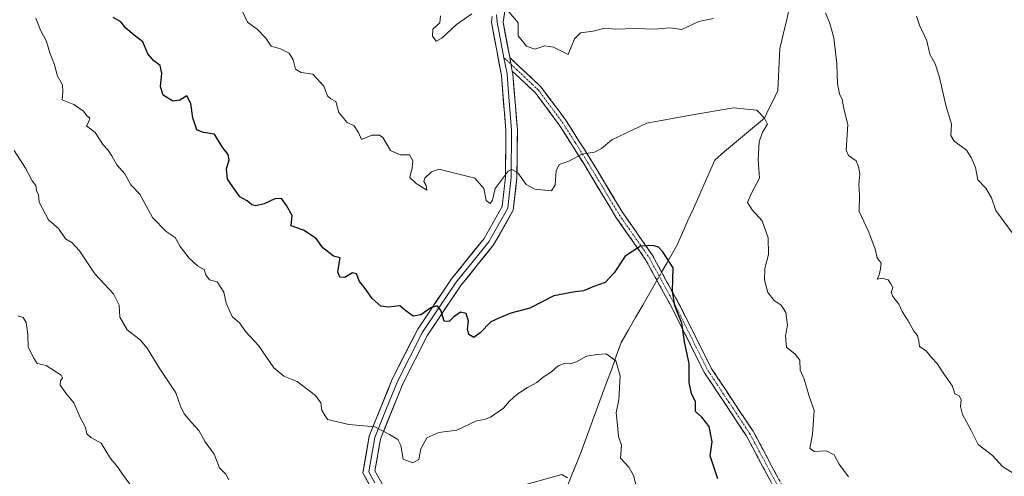
# Model space of a CAD drawing. Units: metres. Extents: x 566537 to 569982, y 4726439 to 4728786.
# Drawn here: x 569323 to 569652, y 4727976 to 4728128 of the extents above; entities that cross this region are included whole.
import ezdxf

# ---------------------------------------------------------------- set-up
doc = ezdxf.new("R2010")
doc.units = ezdxf.units.M
doc.header["$MEASUREMENT"] = 0
doc.linetypes.add('TRAZO_Y_PUNTO', pattern=[1, 0.5, -0.25, 0, -0.25])
doc.linetypes.add('TRAZOSX2', pattern=[1.5, 1, -0.5])
for name, color, linetype, lineweight in [('Camino', 19, 'TRAZOSX2', 0), ('Camino Cxs', 19, 'Continuous', 0), ('Camino eje', 19, 'TRAZO_Y_PUNTO', 0), ('Corriente natural lineal', 142, 'Continuous', 13), ('Corriente natural lineal oculto', 19, 'TRAZO_Y_PUNTO', 13), ('Curva de nivel maestra', 36, 'Continuous', 30), ('Curva de nivel normal', 36, 'Continuous', 0), ('Layer 0', 7, 'Continuous', 0)]:
    doc.layers.add(name, color=color, linetype=linetype, lineweight=lineweight)

# ---------------------------------------------------------------- blocks, each defined once
blk = doc.blocks.new('*U159')
at = {"layer": 'Curva de nivel normal', "color": 36, "linetype": 'Continuous', "lineweight": 0}
blk.add_polyline3d([(569599.7, 4727975.9, 905), (569596.68, 4727980.22, 905), (569594.94, 4727983.3, 905), (569592.25, 4727984.61, 905), (569588.36, 4727984.38, 905), (569586.87, 4727985.42, 905), (569587.69, 4727990.14, 905), (569588.33, 4727998.11, 905), (569586.52, 4728003.16, 905), (569584.94, 4728008.45, 905), (569583.66, 4728011.54, 905), (569583.49, 4728014.8, 905), (569581.96, 4728016.83, 905), (569579.04, 4728019.11, 905), (569578.74, 4728022.94, 905), (569579.44, 4728026.52, 905), (569578.83, 4728030.75, 905), (569577.3, 4728033.1, 905), (569574.92, 4728034.7, 905), (569572.82, 4728037.39, 905), (569571.72, 4728041.64, 905), (569571.8, 4728045.42, 905), (569573.06, 4728049.99, 905), (569572.93, 4728055.62, 905), (569570.98, 4728061.3, 905), (569567.58, 4728064.97, 905), (569566.12, 4728067.37, 905), (569567.36, 4728070.52, 905), (569570.05, 4728075.44, 905), (569569.66, 4728081.65, 905), (569569.96, 4728087.56, 905), (569571.12, 4728090.79, 905), (569572.69, 4728093.48, 905), (569571.72, 4728095.5, 905), (569569.13, 4728098.1, 905), (569561.38, 4728098.9, 905), (569547.11, 4728096.49, 905), (569532.56, 4728093.76, 905), (569520.87, 4728088.22, 905), (569517.36, 4728085.36, 905), (569515.13, 4728084.18, 905), (569510.9, 4728083.42, 905), (569506.54, 4728081.18, 905), (569503.34, 4728079.99, 905), (569502.34, 4728077.86, 905), (569501.96, 4728073.26, 905), (569500.79, 4728071.22, 905), (569495.16, 4728071.8, 905), (569492.28, 4728073.38, 905), (569489.47, 4728077.21, 905), (569487.53, 4728078.39, 905), (569486.28, 4728077.82, 905), (569481.94, 4728072.01, 905), (569481.11, 4728068.14, 905), (569480.28, 4728066.98, 905), (569479, 4728068.04, 905), (569478.22, 4728072.08, 905), (569475.16, 4728075.52, 905), (569463.18, 4728078.45, 905), (569460.72, 4728077.6, 905), (569458.54, 4728075.51, 905), (569458.21, 4728074.32, 905), (569458.98, 4728073.07, 905), (569459.16, 4728071.51, 905), (569455.66, 4728073.72, 905), (569453.47, 4728075.68, 905), (569454.32, 4728078.88, 905), (569454.54, 4728081.28, 905), (569453.44, 4728083.28, 905), (569450.31, 4728083.24, 905), (569447.13, 4728084.68, 905), (569444.52, 4728089.07, 905), (569443.42, 4728089.85, 905), (569440.84, 4728089.79, 905), (569437.42, 4728088.31, 905), (569436.36, 4728090.67, 905), (569435, 4728092.88, 905), (569432.62, 4728094.06, 905), (569429.83, 4728097.34, 905), (569428.9, 4728100.96, 905), (569427.14, 4728101.9, 905), (569426.1, 4728102.89, 905), (569424.81, 4728106.1, 905), (569421.19, 4728110.16, 905), (569417.3, 4728110.65, 905), (569415.4, 4728111.74, 905), (569414.68, 4728114.88, 905), (569413.26, 4728117.15, 905), (569410.39, 4728118.59, 905), (569407.28, 4728119.47, 905), (569405.5, 4728122.16, 905), (569402.69, 4728125.06, 905), (569399.37, 4728127.47, 905), (569397.64, 4728131.19, 905)], dxfattribs=at)
blk = doc.blocks.new('*U165')
at = {"layer": 'Curva de nivel normal', "color": 36, "linetype": 'Continuous', "lineweight": 0}
for points in [[(569506.12, 4727975.63, 890), (569504.18, 4727976.78, 890), (569491.85, 4727973.29, 890)], [(569393.24, 4727974.94, 890), (569392.16, 4727976.86, 890), (569390.11, 4727978.92, 890), (569388.33, 4727983.53, 890), (569385.27, 4727987.61, 890), (569383.23, 4727991.4, 890), (569380.81, 4727993.97, 890), (569378.36, 4727996.96, 890), (569377.1, 4727999.51, 890), (569375.54, 4728003.89, 890), (569370.21, 4728011.92, 890), (569366, 4728018.78, 890), (569363.63, 4728021.56, 890), (569359.35, 4728024.88, 890), (569356.88, 4728029.14, 890), (569356.67, 4728033.12, 890), (569354.74, 4728036.89, 890), (569348.56, 4728043.61, 890), (569343.4, 4728051.31, 890), (569340.84, 4728054, 890), (569338.81, 4728055.27, 890), (569336.37, 4728058.66, 890), (569333.13, 4728061.59, 890), (569330, 4728067.47, 890), (569329.74, 4728069.96, 890), (569329.08, 4728071.4, 890), (569328.84, 4728073.02, 890), (569327.62, 4728074.61, 890), (569325.4, 4728078.77, 890), (569321.7, 4728084.74, 890)]]:
    blk.add_polyline3d(points, dxfattribs=at)
blk = doc.blocks.new('*U186')
at = {"layer": 'Curva de nivel normal', "color": 36, "linetype": 'Continuous', "lineweight": 0}
blk.add_polyline3d([(569654.36, 4728057.12, 915), (569648.82, 4728064.74, 915), (569647.36, 4728068.97, 915), (569645.55, 4728072.14, 915), (569642.8, 4728074.88, 915), (569642.09, 4728079, 915), (569640.66, 4728082.41, 915), (569639.08, 4728084.77, 915), (569634.92, 4728087.82, 915), (569633.84, 4728089.73, 915), (569634.03, 4728093.43, 915), (569632.16, 4728099.76, 915), (569630, 4728109.46, 915), (569628.67, 4728113.56, 915), (569626.82, 4728116.84, 915), (569625.87, 4728121.23, 915), (569623.39, 4728126.41, 915), (569622.36, 4728129.49, 915)], dxfattribs=at)
blk = doc.blocks.new('*U189')
at = {"layer": 'Curva de nivel normal', "color": 36, "linetype": 'Continuous', "lineweight": 0}
blk.add_polyline3d([(569529.01, 4727972.99, 895), (569528.04, 4727976.4, 895), (569526.5, 4727979.19, 895), (569523.76, 4727982.12, 895), (569524.06, 4727986.5, 895), (569523.03, 4727989.36, 895), (569522.79, 4727993.16, 895), (569522.28, 4727997.33, 895), (569523.2, 4728001.74, 895), (569523.68, 4728009.6, 895), (569522.21, 4728014.59, 895), (569519.02, 4728016.96, 895), (569515.97, 4728016.72, 895), (569512.38, 4728016.19, 895), (569509.12, 4728014.3, 895), (569506.94, 4728013.56, 895), (569504.92, 4728013.75, 895), (569503.02, 4728012.94, 895), (569500.72, 4728010.94, 895), (569498.01, 4728009.14, 895), (569495.84, 4728007.34, 895), (569492.72, 4728005.74, 895), (569489.14, 4728003.4, 895), (569486.77, 4728001.22, 895), (569484.71, 4727998.88, 895), (569480.44, 4727995.82, 895), (569478.42, 4727995.04, 895), (569475.79, 4727994.61, 895), (569469.18, 4727991.54, 895), (569463.18, 4727990.75, 895), (569459.17, 4727989, 895), (569457.14, 4727985.24, 895), (569456.53, 4727981.74, 895), (569454.48, 4727980.6, 895), (569451.3, 4727981.89, 895), (569450.49, 4727986.35, 895), (569449.54, 4727988.36, 895), (569446.7, 4727990.09, 895), (569441.85, 4727992.6, 895), (569433.18, 4727993.36, 895), (569426.04, 4727995.09, 895), (569424.16, 4727998.11, 895), (569423.91, 4728000.6, 895), (569422.04, 4728003.07, 895), (569416, 4728007.74, 895), (569411.51, 4728009.49, 895), (569408.17, 4728012.28, 895), (569403.06, 4728019.7, 895), (569398.78, 4728024.4, 895), (569396.82, 4728027.18, 895), (569394.34, 4728029.38, 895), (569392.28, 4728033.8, 895), (569391.51, 4728037.46, 895), (569389.3, 4728040.88, 895), (569386.79, 4728041.63, 895), (569385.55, 4728043.21, 895), (569384.96, 4728045.02, 895), (569382.8, 4728046.31, 895), (569379.94, 4728048.78, 895), (569376.96, 4728052.66, 895), (569375.27, 4728055.67, 895), (569372.3, 4728057.67, 895), (569367.72, 4728062.31, 895), (569363.58, 4728070.16, 895), (569360.51, 4728073.22, 895), (569358.5, 4728076.87, 895), (569355.81, 4728079.94, 895), (569354.21, 4728082.96, 895), (569352.84, 4728084.9, 895), (569351.26, 4728086.61, 895), (569348.68, 4728090.71, 895), (569345.7, 4728092.92, 895), (569346.52, 4728094.3, 895), (569346.88, 4728095.43, 895), (569345.87, 4728096.24, 895), (569344.7, 4728097.74, 895), (569341.56, 4728099.99, 895), (569337.69, 4728101.61, 895), (569337.87, 4728104.3, 895), (569337.73, 4728106.62, 895), (569336.06, 4728109.42, 895), (569335.04, 4728113.21, 895), (569333.5, 4728117.19, 895), (569332.39, 4728121.03, 895), (569330.4, 4728124.73, 895), (569328.87, 4728128.74, 895)], dxfattribs=at)
blk = doc.blocks.new('*U190')
at = {"layer": 'Curva de nivel normal', "color": 36, "linetype": 'Continuous', "lineweight": 0}
for points in [[(569654.57, 4727977.18, 910), (569651.08, 4727979.43, 910), (569647.78, 4727983.04, 910), (569642.94, 4727986.69, 910), (569640.54, 4727991.57, 910), (569637.73, 4727996.76, 910), (569637.02, 4727999.38, 910), (569637.34, 4728001.7, 910), (569636.63, 4728002.99, 910), (569635.22, 4728003.58, 910), (569634.42, 4728006.11, 910), (569631.24, 4728010.6, 910), (569629.31, 4728013.67, 910), (569627.41, 4728015.77, 910), (569625.6, 4728017.96, 910), (569623.44, 4728019.38, 910), (569623.2, 4728021.21, 910), (569622.73, 4728023, 910), (569621.48, 4728024.51, 910), (569619.62, 4728027.9, 910), (569617.64, 4728031.03, 910), (569616.51, 4728033.46, 910), (569614.49, 4728036.04, 910), (569613.99, 4728037.41, 910), (569614.48, 4728039.03, 910), (569613.86, 4728040.22, 910), (569612.99, 4728041.57, 910), (569610.9, 4728042.17, 910), (569609.31, 4728041.76, 910), (569609.95, 4728043.21, 910), (569610.37, 4728045.21, 910), (569610.6, 4728047.14, 910), (569609.24, 4728048.94, 910), (569608.58, 4728051.85, 910), (569606.5, 4728057.46, 910), (569603.31, 4728064.32, 910), (569603.42, 4728069.78, 910), (569603.18, 4728073.38, 910), (569603.52, 4728076.88, 910), (569603.04, 4728079.23, 910), (569602.3, 4728081.28, 910), (569599.73, 4728083.05, 910), (569598.94, 4728084.84, 910), (569599.52, 4728093.4, 910), (569598.3, 4728098.13, 910), (569597.6, 4728101.64, 910), (569596.74, 4728103.53, 910), (569596.07, 4728106.91, 910), (569595.86, 4728113.71, 910), (569594.82, 4728122.18, 910), (569593.51, 4728127.04, 910), (569592.11, 4728130.56, 910)], [(569554.71, 4728128.63, 910), (569549.82, 4728127.64, 910), (569544.2, 4728125.05, 910), (569540.3, 4728125.54, 910), (569534.92, 4728125.06, 910), (569528.78, 4728125.3, 910), (569521.92, 4728125.07, 910), (569518.52, 4728125.41, 910), (569514.66, 4728124.42, 910), (569510.36, 4728123.94, 910), (569508.4, 4728121.85, 910), (569506.28, 4728116.64, 910), (569501.46, 4728119.15, 910), (569498.52, 4728119.52, 910), (569495.18, 4728118.42, 910), (569492.45, 4728119.4, 910), (569489.6, 4728122.9, 910), (569489.59, 4728127.28, 910), (569486.07, 4728131.48, 910)], [(569474.22, 4728130.22, 910), (569469.1, 4728126.71, 910), (569464.24, 4728122.12, 910), (569462.29, 4728121.12, 910), (569461.06, 4728122.81, 910), (569461.23, 4728125.13, 910), (569463.52, 4728127.21, 910), (569463.71, 4728129.52, 910)]]:
    blk.add_polyline3d(points, dxfattribs=at)
blk = doc.blocks.new('*U192')
at = {"layer": 'Curva de nivel normal', "color": 36, "linetype": 'Continuous', "lineweight": 0}
blk.add_polyline3d([(569322.84, 4728029.6, 885), (569324.64, 4728028.99, 885), (569325.65, 4728027.4, 885), (569326.18, 4728023.34, 885), (569326.3, 4728019.21, 885), (569328.2, 4728015.54, 885), (569329.26, 4728013.66, 885), (569332.31, 4728013.01, 885), (569337.33, 4728009.81, 885), (569337.76, 4728008.97, 885), (569337.13, 4728007.95, 885), (569336.96, 4728006.52, 885), (569338.92, 4728003.78, 885), (569341.51, 4728000.62, 885), (569343.61, 4727995.71, 885), (569345.44, 4727992.36, 885), (569345.9, 4727990.27, 885), (569347.19, 4727989.08, 885), (569350.63, 4727987.22, 885), (569353.72, 4727982.06, 885), (569356.18, 4727979.21, 885), (569357.79, 4727976.88, 885), (569360.17, 4727973.54, 885)], dxfattribs=at)
blk = doc.blocks.new('*U199')
at = {"layer": 'Curva de nivel maestra', "color": 36, "linetype": 'Continuous', "lineweight": 30}
blk.add_polyline3d([(569556.17, 4727975.24, 900), (569553.6, 4727982.96, 900), (569554.35, 4727987.61, 900), (569553.29, 4727992.71, 900), (569550.84, 4727995.8, 900), (569548.79, 4727997.69, 900), (569548.72, 4728000.94, 900), (569547.41, 4728003.71, 900), (569546.63, 4728007.33, 900), (569546.62, 4728013.68, 900), (569545.1, 4728020.93, 900), (569544.22, 4728027.21, 900), (569541.88, 4728032.96, 900), (569541.1, 4728037.82, 900), (569541.25, 4728045.61, 900), (569537.85, 4728050.95, 900), (569536.39, 4728052.49, 900), (569534.5, 4728053.08, 900), (569530.46, 4728052.84, 900), (569525.28, 4728049.48, 900), (569521.58, 4728043.88, 900), (569518.62, 4728040.74, 900), (569514.91, 4728039.39, 900), (569511.42, 4728037.96, 900), (569508.58, 4728037.64, 900), (569501.52, 4728036.26, 900), (569493.52, 4728032.1, 900), (569487.18, 4728030.46, 900), (569483.18, 4728028.83, 900), (569480.48, 4728027.58, 900), (569477.02, 4728023.88, 900), (569474.81, 4728022.38, 900), (569473.14, 4728023.34, 900), (569472.75, 4728025.3, 900), (569473.1, 4728027.84, 900), (569472.28, 4728030.37, 900), (569470.38, 4728030.81, 900), (569468.14, 4728029.27, 900), (569466.69, 4728027.72, 900), (569465.02, 4728027.86, 900), (569463.88, 4728031.51, 900), (569462.69, 4728032.96, 900), (569460.52, 4728032.24, 900), (569457.18, 4728029.97, 900), (569454.68, 4728029.46, 900), (569452.16, 4728031.24, 900), (569450.17, 4728032.98, 900), (569446.36, 4728032.45, 900), (569443.81, 4728032.86, 900), (569440.92, 4728035.38, 900), (569438.6, 4728038.65, 900), (569436.72, 4728041.08, 900), (569435.72, 4728043.6, 900), (569434.45, 4728043.9, 900), (569431.84, 4728042.39, 900), (569430.16, 4728042.52, 900), (569429.58, 4728044.11, 900), (569429.93, 4728046.99, 900), (569430.34, 4728048.87, 900), (569428.13, 4728049.49, 900), (569424.53, 4728052.22, 900), (569422.31, 4728055.34, 900), (569418.06, 4728058.1, 900), (569414.01, 4728059.62, 900), (569414.36, 4728063.04, 900), (569412.41, 4728066.36, 900), (569410.76, 4728068.74, 900), (569408.52, 4728068.57, 900), (569405, 4728066.94, 900), (569402.15, 4728066.29, 900), (569400.81, 4728066.61, 900), (569399.35, 4728067.91, 900), (569396.83, 4728069.2, 900), (569392.72, 4728075.18, 900), (569392.41, 4728078.56, 900), (569393.29, 4728081.57, 900), (569392.97, 4728083.34, 900), (569390.93, 4728085.93, 900), (569388.37, 4728090.09, 900), (569384.6, 4728090.63, 900), (569382.58, 4728091.62, 900), (569381.25, 4728095.56, 900), (569380.56, 4728100.34, 900), (569379.18, 4728102.92, 900), (569376.91, 4728101.45, 900), (569374.53, 4728101.17, 900), (569371.34, 4728103.12, 900), (569370.47, 4728105.88, 900), (569370.84, 4728110.51, 900), (569370.29, 4728112.96, 900), (569368.17, 4728114.54, 900), (569366.24, 4728116.95, 900), (569364.54, 4728120.87, 900), (569361.62, 4728123.13, 900), (569358.85, 4728125.47, 900), (569357.24, 4728127.59, 900), (569354.59, 4728128.96, 900)], dxfattribs=at)

msp = doc.modelspace()

# ---------------------------------------------------------------- linework, layer by layer
at = {"layer": 'Camino', "color": 19, "linetype": 'TRAZOSX2', "lineweight": 0}
for points in [[(569486.83, 4728115.65), (569497.3, 4728105.81), (569505.45, 4728094.92), (569514.1, 4728081.21), (569524.5, 4728063.93), (569534.32, 4728049.92), (569543.24, 4728033.57), (569554.09, 4728011.97), (569567.95, 4727991.13), (569582.58, 4727963.81), (569597.35, 4727936.61), (569610.84, 4727912.45), (569625.57, 4727889.57), (569637.72, 4727865.86), (569653.04, 4727840.66), (569665.38, 4727817.75), (569681.33, 4727790.01), (569695.46, 4727766.34)], [(569693.12, 4727765), (569678.99, 4727788.64), (569663.01, 4727816.44), (569650.69, 4727839.32), (569635.35, 4727864.54), (569623.22, 4727888.21), (569608.52, 4727911.05), (569594.98, 4727935.31), (569580.2, 4727962.52), (569565.62, 4727989.74), (569551.75, 4728010.61), (569540.84, 4728032.32), (569532.02, 4728048.49), (569522.23, 4728062.45), (569511.8, 4728079.79), (569503.22, 4728093.38), (569495.28, 4728104), (569487.68, 4728111.13)]]:
    msp.add_lwpolyline(points, dxfattribs=at)
at = {"layer": 'Camino Cxs', "color": 19, "linetype": 'Continuous', "lineweight": 0}
msp.add_lwpolyline([(569486.83, 4728115.65), (569487.68, 4728111.13)], dxfattribs=at)
msp.add_polyline3d([(569573.95, 4727974.19, 901.61), (569571.87, 4727978.07, 901.53), (569569.79, 4727981.96, 901.42), (569567.7, 4727985.85, 901.32), (569565.62, 4727989.74, 901.31), (569563.31, 4727993.22, 901.29), (569561, 4727996.7, 901.06), (569558.69, 4728000.18, 900.96), (569556.37, 4728003.65, 900.56), (569554.06, 4728007.13, 900.53), (569551.75, 4728010.61, 900.39), (569549.57, 4728014.95, 900.33), (569547.39, 4728019.29, 900.3), (569545.2, 4728023.64, 900.1), (569543.02, 4728027.98, 899.95), (569540.84, 4728032.32, 899.7), (569538.64, 4728036.36, 899.25), (569536.43, 4728040.41, 898.76), (569534.23, 4728044.45, 898.86), (569532.02, 4728048.49, 899.17), (569529.57, 4728051.98, 899.89), (569527.13, 4728055.47, 900.58), (569524.68, 4728058.96, 901.15), (569522.23, 4728062.45, 901.83), (569520.14, 4728065.92, 902.47), (569518.06, 4728069.39, 902.99), (569515.97, 4728072.85, 903.41), (569513.89, 4728076.32, 903.9), (569511.8, 4728079.79, 904.41), (569509.66, 4728083.19, 904.9), (569507.51, 4728086.59, 905.38), (569505.37, 4728089.98, 906), (569503.22, 4728093.38, 906.18), (569500.57, 4728096.92, 906.5), (569497.93, 4728100.46, 906.95), (569495.28, 4728104, 907.3), (569492.75, 4728106.38, 907.56), (569490.21, 4728108.75, 907.72), (569487.68, 4728111.13, 907.89), (569486.83, 4728115.65, 908.33), (569490.32, 4728112.37, 908.05), (569493.81, 4728109.09, 907.77), (569497.3, 4728105.81, 907.45), (569500.02, 4728102.18, 907.14), (569502.73, 4728098.55, 906.61), (569505.45, 4728094.92, 906.26), (569507.61, 4728091.49, 905.88), (569509.78, 4728088.07, 905.5), (569511.94, 4728084.64, 904.96), (569514.1, 4728081.21, 904.47), (569516.18, 4728077.75, 903.86), (569518.26, 4728074.3, 903.45), (569520.34, 4728070.84, 903.08), (569522.42, 4728067.39, 902.63), (569524.5, 4728063.93, 901.99), (569526.96, 4728060.43, 901.24), (569529.41, 4728056.93, 900.64), (569531.87, 4728053.42, 899.93), (569534.32, 4728049.92, 899.48), (569536.55, 4728045.83, 899.07), (569538.78, 4728041.75, 899.39), (569541.01, 4728037.66, 899.67), (569543.24, 4728033.57, 900.33), (569545.41, 4728029.25, 900.37), (569547.58, 4728024.93, 900.52), (569549.75, 4728020.61, 900.74), (569551.92, 4728016.29, 900.68), (569554.09, 4728011.97, 900.79), (569556.4, 4728008.5, 900.75), (569558.71, 4728005.02, 901.14), (569561.02, 4728001.55, 901.41), (569563.33, 4727998.08, 901.69), (569565.64, 4727994.6, 901.82), (569567.95, 4727991.13, 901.78), (569570.04, 4727987.23, 901.81), (569572.13, 4727983.32, 901.78), (569574.22, 4727979.42, 901.9), (569576.31, 4727975.52, 901.85)], dxfattribs=at)
at = {"layer": 'Camino eje', "color": 19, "linetype": 'TRAZO_Y_PUNTO', "lineweight": 0}
for points in [[(569484.89, 4728115.61), (569487.25, 4728113.39)], [(569487.25, 4728113.39), (569489.16, 4728111.61), (569494.39, 4728106.69), (569496.29, 4728104.91), (569500.37, 4728099.46), (569504.34, 4728094.15), (569508.66, 4728087.3), (569512.95, 4728080.5), (569518.15, 4728071.86), (569523.37, 4728063.19), (569528.26, 4728056.21), (569533.17, 4728049.21), (569542.04, 4728032.95), (569547.47, 4728022.15), (569552.92, 4728011.29), (569559.86, 4728000.86), (569566.79, 4727990.44), (569581.39, 4727963.17)]]:
    msp.add_lwpolyline(points, dxfattribs=at)
at = {"layer": 'Corriente natural lineal', "color": 142, "linetype": 'Continuous', "lineweight": 13}
for points in [[(569580.09, 4728132.45, 909.41), (569579.02, 4728127.87, 908.76), (569577.94, 4728123.3, 908.58), (569576.86, 4728118.72, 908.11), (569576.64, 4728114.04, 907.24), (569576.41, 4728109.35, 906.63), (569576.18, 4728104.67, 906.22), (569574.7, 4728101.61, 905.75), (569573.21, 4728098.56, 905.25), (569571.72, 4728095.5, 904.86), (569568.4, 4728092.7, 904.44), (569565.09, 4728089.9, 903.97), (569561.77, 4728087.1, 903.37), (569558.46, 4728084.3, 903.08), (569555.14, 4728081.5, 902.88), (569553.36, 4728077.47, 902.79), (569551.58, 4728073.43, 902.78), (569549.8, 4728069.39, 902.01), (569548.02, 4728065.36, 901.56), (569546.24, 4728061.32, 901.52), (569544.46, 4728057.29, 901.45), (569542.68, 4728053.25, 901.13), (569540.94, 4728050.22, 900.52), (569539.2, 4728047.19, 899.88), (569537.46, 4728044.16, 899.16)], [(569535.88, 4728041.41, 898.73), (569533.51, 4728037.28, 898.27), (569531.14, 4728033.14, 897.89), (569528.77, 4728029.01, 897.59), (569526.39, 4728024.88, 897.13), (569524.02, 4728020.75, 896.24), (569522.35, 4728016.19, 895.16), (569520.69, 4728011.63, 894.2), (569519.02, 4728007.07, 893.82), (569517.35, 4728002.51, 893.45), (569515.68, 4727997.94, 893.57), (569514.02, 4727993.38, 892.56), (569512.35, 4727988.82, 892.31), (569510.68, 4727984.26, 891.64), (569509.09, 4727980.42, 891.1), (569507.5, 4727976.58, 890.34), (569505.92, 4727972.75, 889.63), (569504.33, 4727968.91, 889.06), (569502.74, 4727965.07, 888.53), (569499.71, 4727961.39, 887.59), (569496.67, 4727957.7, 886.47), (569493.64, 4727954.02, 885.63)]]:
    msp.add_polyline3d(points, dxfattribs=at)
at = {"layer": 'Corriente natural lineal oculto', "color": 19, "linetype": 'TRAZO_Y_PUNTO', "lineweight": 13}
msp.add_polyline3d([(569537.46, 4728044.16, 899.16), (569535.88, 4728041.41, 898.73)], dxfattribs=at)
at = {"layer": 'Layer 0', "linetype": 'Continuous', "lineweight": 0}
for points in [[(569548.42, 4728382.85), (569547.55, 4728363.53), (569544.45, 4728346.37), (569539.81, 4728325.99), (569534.4, 4728304.21), (569526.64, 4728279.81), (569519.02, 4728259.38), (569512.92, 4728231.22), (569506.96, 4728206.25), (569500.56, 4728184.45), (569488.49, 4728156.2), (569486.56, 4728140.44), (569484.59, 4728127.48), (569486.83, 4728115.65)], [(569482.37, 4728129.84), (569482.65, 4728127.44), (569484.89, 4728115.61)], [(569441.93, 4727970.01), (569437.89, 4727977.23), (569440, 4727989.55), (569447.67, 4728008.52), (569456.14, 4728025.13), (569467.43, 4728041.96), (569478.26, 4728055.36), (569484.3, 4728066.05), (569485.4, 4728075.85), (569485.53, 4728091.4), (569484.06, 4728109.71), (569480.71, 4728127.4), (569481, 4728129.32)], [(569484.89, 4728115.61), (569485.92, 4728110.19), (569486.34, 4728105.3), (569487.45, 4728091.47), (569487.32, 4728075.74), (569486.77, 4728070.84), (569486.16, 4728065.45), (569482.87, 4728059.63), (569479.85, 4728054.28), (569468.98, 4728040.83), (569463.44, 4728032.57), (569457.8, 4728024.16), (569449.42, 4728007.73), (569445.69, 4727998.51), (569441.85, 4727989.03), (569439.89, 4727977.58), (569441.91, 4727973.97)], [(569486.83, 4728115.65), (569487.68, 4728111.13)], [(569487.68, 4728111.13), (569487.86, 4728110.22), (569489.36, 4728091.54), (569489.23, 4728075.62), (569488.01, 4728064.85), (569481.44, 4728053.2), (569470.52, 4728039.69), (569459.45, 4728023.18), (569451.16, 4728006.93), (569443.7, 4727988.5), (569441.89, 4727977.92), (569444.76, 4727972.8)]]:
    msp.add_lwpolyline(points, dxfattribs=at)
for points in [[(569485.25, 4728131.8, 909.96), (569484.59, 4728127.48, 909.59), (569485.34, 4728123.54, 909.26), (569486.08, 4728119.59, 908.76), (569486.83, 4728115.65, 908.33), (569486.83, 4728115.65, 908.33), (569487.68, 4728111.13, 907.89), (569487.86, 4728110.22, 907.8), (569488.24, 4728105.55, 907.42), (569488.61, 4728100.88, 907.02), (569488.99, 4728096.21, 906.62), (569489.36, 4728091.54, 906.25), (569489.33, 4728087.56, 905.9), (569489.3, 4728083.58, 905.45), (569489.26, 4728079.6, 905.17), (569489.23, 4728075.62, 904.88), (569488.82, 4728072.03, 904.55), (569488.42, 4728068.44, 904.16), (569488.01, 4728064.85, 903.78), (569485.82, 4728060.97, 903.37), (569483.63, 4728057.08, 902.94), (569481.44, 4728053.2, 902.58), (569478.71, 4728049.82, 902.15), (569475.98, 4728046.45, 901.78), (569473.25, 4728043.07, 901.29), (569470.52, 4728039.69, 900.89), (569467.75, 4728035.56, 900.4), (569464.99, 4728031.44, 900.03), (569462.22, 4728027.31, 899.44), (569459.45, 4728023.18, 898.95), (569457.38, 4728019.12, 898.46), (569455.31, 4728015.06, 897.93), (569453.23, 4728010.99, 897.35), (569451.16, 4728006.93, 896.73), (569449.3, 4728002.32, 896.26), (569447.43, 4727997.72, 895.7), (569445.57, 4727993.11, 895.14), (569443.7, 4727988.5, 894.54), (569443.1, 4727984.97, 894.15), (569442.49, 4727981.45, 893.65), (569441.89, 4727977.92, 893.09), (569443.33, 4727975.36, 892.75)], [(569439.91, 4727973.62, 892.46), (569437.89, 4727977.23, 893.01), (569438.59, 4727981.34, 893.56), (569439.3, 4727985.44, 894.05), (569440, 4727989.55, 894.51), (569441.53, 4727993.34, 894.94), (569443.07, 4727997.14, 895.52), (569444.6, 4728000.93, 895.94), (569446.14, 4728004.73, 896.28), (569447.67, 4728008.52, 896.77), (569449.79, 4728012.67, 897.4), (569451.91, 4728016.83, 897.86), (569454.02, 4728020.98, 898.45), (569456.14, 4728025.13, 899.02), (569458.4, 4728028.5, 899.54), (569460.66, 4728031.86, 899.84), (569462.91, 4728035.23, 900.3), (569465.17, 4728038.59, 900.66), (569467.43, 4728041.96, 901.05), (569470.14, 4728045.31, 901.47), (569472.85, 4728048.66, 901.91), (569475.55, 4728052.01, 902.33), (569478.26, 4728055.36, 902.72), (569480.27, 4728058.92, 903.07), (569482.29, 4728062.49, 903.47), (569484.3, 4728066.05, 904.03), (569484.85, 4728070.95, 904.49), (569485.4, 4728075.85, 904.76), (569485.43, 4728079.74, 905.08), (569485.47, 4728083.63, 905.52), (569485.5, 4728087.51, 905.93), (569485.53, 4728091.4, 906.26), (569485.16, 4728095.98, 906.62), (569484.8, 4728100.56, 906.99), (569484.43, 4728105.13, 907.39), (569484.06, 4728109.71, 907.84), (569483.22, 4728114.13, 908.37), (569482.39, 4728118.56, 908.8), (569481.55, 4728122.98, 909.06), (569480.71, 4728127.4, 909.42), (569481, 4728129.32, 909.57)]]:
    msp.add_polyline3d(points, dxfattribs=at)

# ---------------------------------------------------------------- block references
at = {"layer": 'Curva de nivel maestra', "color": 36, "linetype": 'Continuous', "lineweight": 30}
msp.add_blockref('*U199', (0, 0), dxfattribs=at)
at = {"layer": 'Curva de nivel normal', "color": 36, "linetype": 'Continuous', "lineweight": 0}
for name in ['*U192', '*U189', '*U159', '*U190', '*U186', '*U165']:
    msp.add_blockref(name, (0, 0), dxfattribs=at)

doc.saveas('drawing.dxf')
